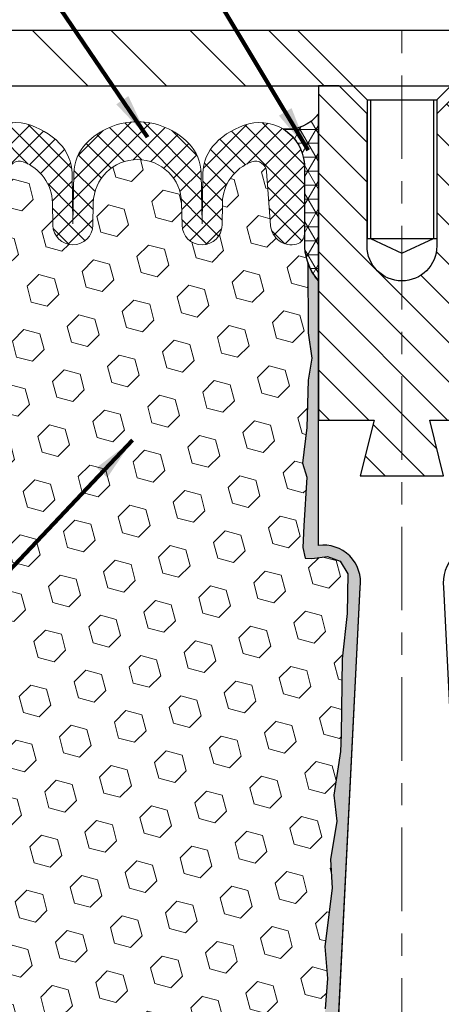
# Model space of a CAD drawing. Extents: x 81 to 3254, y -4 to 1977.
# Drawn here: x 96 to 98, y 9 to 13 of the extents above; entities that cross this region are included whole.
import ezdxf

# ---------------------------------------------------------------- set-up
doc = ezdxf.new("R2010")
doc.units = 0
doc.header["$LTSCALE"] = 5
doc.header["$MEASUREMENT"] = 0
doc.linetypes.add('CENTERX2', pattern=[4, 2.5, -0.5, 0.5, -0.5])
doc.layers.get('DEFPOINTS').update_dxf_attribs({"linetype": 'CONTINUOUS'})
for name, color, linetype, lineweight in [('CENTERLINE - L', 1, 'CENTERX2', 18), ('CONCRETE - H', 130, 'CONTINUOUS', 9), ('CORNER BEAD - H', 50, 'CONTINUOUS', 15), ('CORNER BEAD - L', 52, 'CONTINUOUS', 25), ('COVER PLATE - L', 7, 'CONTINUOUS', 25), ('DIMS', 50, 'CONTINUOUS', 25), ('EPOXY ADHESIVE - L', 52, 'CONTINUOUS', 25), ('FOAM INSERT - H', 150, 'CONTINUOUS', 9), ('SILICONE BELLOWS - H', 20, 'CONTINUOUS', 13), ('SILICONE BELLOWS - L', 22, 'CONTINUOUS', 13), ('SPLINE - H', 253, 'CONTINUOUS', 5), ('SPLINE - L', 7, 'CONTINUOUS', 25), ('TEXT - 4', 241, 'CONTINUOUS', 25)]:
    doc.layers.add(name, color=color, linetype=linetype, lineweight=lineweight)
doc.layers.add('SCREW-L', color=1, linetype='CONTINUOUS')
doc.styles.add('ROMANS', font='romans', dxfattribs={"width": 0.9})
doc.dimstyles.get("Standard").update_dxf_attribs({"dimtxt": 0.18, "dimasz": 0.18, "dimexe": 0.18, "dimexo": 0.0625, "dimgap": 0.09, "dimtad": 0, "dimtih": 1, "dimtoh": 1, "dimdec": 4, "dimzin": 0, "dimdsep": 46, "dimtxsty": 'Standard', "dimcen": 0.09, "dimadec": 0, "dimazin": 0, "dimtfac": 1, "dimtdec": 4, "dimtofl": 0, "dimtmove": 0, "dimatfit": 3, "dimfxl": 1, "dimtolj": 1, "dimtzin": 0, "dimarcsym": 0})

# ---------------------------------------------------------------- blocks, each defined once
blk = doc.blocks.new('*D11')
at = {"layer": 'DEFPOINTS', "color": 0, "transparency": 16777216}
for p in [(102.6598134059418, 15.2240855540426), (93.65981340594183, 13.00762517926995), (102.6598134059418, 13.00762517926992)]:
    blk.add_point(p, dxfattribs=at)
at = {"layer": 'DIMS', "color": 0, "lineweight": -2, "transparency": 16777216}
for p, q in [((93.65981340594183, 13.20762517926995), (93.65981340594183, 15.4240855540426)), ((102.6598134059418, 13.20762517926992), (102.6598134059418, 15.4240855540426)), ((93.85981340594184, 15.2240855540426), (97.15868705287552, 15.2240855540426)), ((102.4598134059418, 15.2240855540426), (99.22535371954218, 15.2240855540426))]:
    blk.add_line(p, q, dxfattribs=at)
at = {"layer": 'DIMS', "color": 0, "transparency": 16777216}
for points in [[(93.85981340594184, 15.25741888737594), (93.85981340594184, 15.19075222070927), (93.65981340594183, 15.2240855540426)], [(102.4598134059418, 15.25741888737594), (102.4598134059418, 15.19075222070927), (102.6598134059418, 15.2240855540426)]]:
    blk.add_solid(points, dxfattribs=at)
at = {"layer": 'DIMS', "color": 0, "transparency": 16777216, "insert": (98.19202038620885, 15.2240855540426), "char_height": 0.2, "attachment_point": 5}
blk.add_mtext('\\A1;9 IN\\P [228.6mm]', dxfattribs=at)

msp = doc.modelspace()

# ---------------------------------------------------------------- hatches: boundary and pattern name
at = {"layer": 'CONCRETE - H'}
h = msp.add_hatch(dxfattribs=at)
h.set_pattern_fill('AR-CONC', color=256, scale=0.15, style=0)
h.set_pattern_definition([(49.99999999999999, (67.27088398076309, -26.62152284835562), (1.07589027390113, -0.09412820247389266), [0.1125, -1.2375]), (355, (67.27088398076309, -26.62152284835562), (-0.2081270004195, 1.128288200550018), [0.09, -0.9899999999999999]), (100.45144446, (67.36054150226308, -26.62936686435562), (0.8677632700906679, 1.034159986452944), [0.09561028799999997, -1.051713168]), (46.18420000000002, (67.27088398076309, -26.32152284835561), (1.600861996007358, -0.2482789211896148), [0.1687499999999997, -1.856249999999998]), (96.63563548999993, (67.40428909826308, -26.34221280885562), (1.401992918511342, 1.461177901161826), [0.143415513, -1.577570639999999]), (351.1841639899999, (67.27088398076309, -26.32152284835561), (1.40199291758216, 1.461177900404985), [0.135, -1.4850000015]), (21, (67.42088398076307, -26.39652284835562), (0.8953605781776924, -0.6039283359980082), [0.1125, -1.2375]), (326.0000000000001, (67.42088398076307, -26.39652284835562), (0.3649729978823726, 1.087725067570279), [0.09, -0.9899999999999999]), (71.45144474, (67.49549736176307, -26.44685020935562), (1.260333565094957, 0.4837967292095307), [0.095610285, -1.051713168]), (37.50000000000001, (67.27088398076309, -26.62152284835562), (0.018239782975936, 0.4993407807469672), [0, -0.9779999999999999, 0, -1.005, 0, -0.9937499999999999]), (7.499999999999999, (67.27088398076309, -26.62152284835562), (0.3946043061632229, 0.5916175678235404), [0, -0.573, 0, -0.9555, 0, -0.37875]), (327.5, (66.9363839807631, -26.62152284835562), (0.8007336542586136, -0.0338323076015697), [0, -0.375, 0, -1.17, 0, -1.5525]), (317.5, (66.78638398076306, -26.62152284835562), (0.8747792540135794, 0.1501574734984764), [0, -0.4875, 0, -0.7769999999999999, 0, -1.1025])])
edge = h.paths.add_edge_path()
edge.add_line((94.72871465398181, 12.37670271470839), (94.7287146539818, 12.94512517927))
edge.add_line((94.7287146539818, 12.94512517927), (90.79221167125606, 12.94512517926981))
edge.add_line((90.79221167125606, 12.94512517926981), (90.79221167125606, 11.94953806903899))
edge.add_line((90.79221167125606, 11.94953806903899), (91.16449806402808, 11.94953806903899))
edge.add_arc((91.16449806402808, 11.98953806903899), 0.03999999999999293, 269.9999999999999, 314.9999999999999)
edge.add_line((91.19278233527554, 11.96125379779153), (91.26191801339418, 12.03038947591014))
edge.add_arc((91.30434442026538, 11.98796306903896), 0.05999999999999673, 90.00000000001359, 135.0000000000132, ccw=False)
edge.add_line((91.30434442026537, 12.04796306903896), (91.80466591319261, 12.04796306903896))
edge.add_arc((91.80466591319258, 12.07796306903879), 0.02999999999982909, 270.0000000000543, 296.5650511769581)
edge.add_line((91.81808232105745, 12.05113025330891), (92.65340850678298, 12.4687933461685))
edge.add_arc((92.68024132251277, 12.41512771470851), 0.05999999999989844, 90, 116.5650511769035, ccw=False)
edge.add_line((92.68024132251277, 12.47512771470841), (94.56654777523796, 12.47512771470841))
edge.add_arc((94.56654777523796, 12.41512771470842), 0.0599999999999894, 45.000000000001194, 90, ccw=False)
edge.add_line((94.60897418210915, 12.45755412157961), (94.67810986022779, 12.38841844346092))
edge.add_arc((94.70639413147528, 12.41670271470842), 0.0400000000000425, 225.0000000000144, 285.0375318706477)
edge.add_line((94.71677220042717, 12.3780724715713), (94.71677220042717, 12.37670271470839))
edge.add_line((94.71677220042717, 12.37670271470839), (94.72871465398181, 12.37670271470839))
edge = h.paths.add_edge_path()
edge.add_line((101.5909128774009, 12.94512517927007), (101.5909128774009, 12.37670271470839))
edge.add_line((101.5909128774009, 12.37670271470839), (101.6132326804084, 12.37670271470839))
edge.add_arc((101.6132326804084, 12.41670271470838), 0.03999999999999803, 270.0000000000203, 315.0000000000234)
edge.add_line((101.6415169516558, 12.38841844346094), (101.7106526297745, 12.45755412157961))
edge.add_arc((101.7530790366457, 12.41512771470842), 0.05999999999998786, 90, 135, ccw=False)
edge.add_line((101.7530790366457, 12.47512771470841), (103.6393854893709, 12.47512771470841))
edge.add_arc((103.6393854893709, 12.41512771470851), 0.05999999999989816, 63.43494882309568, 90, ccw=False)
edge.add_line((103.6662183051007, 12.4687933461685), (104.5015444908262, 12.05113025330891))
edge.add_arc((104.5149608986911, 12.07796306903902), 0.0300000000000669, 243.434948823148, 270.0000000000542)
edge.add_line((104.5149608986911, 12.04796306903896), (105.0152823916183, 12.04796306903896))
edge.add_arc((105.0152823916183, 11.98796306903896), 0.05999999999999604, 44.99999999998562, 89.99999999998653, ccw=False)
edge.add_line((105.0577087984895, 12.03038947591014), (105.1268444766081, 11.96125379779153))
edge.add_arc((105.1551287478556, 11.98953806903899), 0.03999999999999192, 225, 270)
edge.add_line((105.1551287478556, 11.94953806903899), (105.5274151406276, 11.94953806903899))
edge.add_line((105.5274151406276, 11.94953806903899), (105.5274151406276, 12.94512517927018))
edge.add_line((105.5274151406276, 12.94512517927018), (101.5909128774009, 12.94512517927007))
at = {"layer": 'CORNER BEAD - H'}
h = msp.add_hatch(dxfattribs=at)
h.set_pattern_fill('NET3', color=256, scale=0.5, style=0)
h.set_pattern_definition([(0, (42.27568372743839, 0), (0, 0.0625), []), (59.99999999999999, (42.27568372743839, 0), (-0.05412658773652741, 0.03125000000000001), []), (120, (42.27568372743839, 0), (-0.05412658773652742, -0.03124999999999999), [])])
edge = h.paths.add_edge_path()
edge.add_line((97.78481340594182, 12.07012517927018), (97.78481340594182, 12.82012517927018))
edge.add_arc((97.64733539795279, 12.92043049511314), 0.1701803721555146, 262.86867851573203, 323.8851394305697, ccw=False)
edge.add_arc((97.52231340594209, 12.58066955104803), 0.1999999999991618, 2.3362645151792094e-10, 58.70291365624013, ccw=False)
edge.add_line((97.72231340594125, 12.58066955104884), (97.72231340594182, 12.22186941537905))
edge.add_arc((97.98158228196395, 12.23991308692441), 0.2598959871883703, 183.9810485659167, 220.790248938145)
at = {"layer": 'COVER PLATE - L'}
h = msp.add_hatch(dxfattribs=at)
h.set_pattern_fill('ANSI31', color=252, scale=2, angle=90, style=0)
h.set_pattern_definition([(135, (6.816134272781809, -0.005541635472567918), (-0.1767766952966369, -0.1767766952966368), [])])
h.paths.add_polyline_path([(97.69106340594183, 13.19512517927003), (94.72317874712039, 13.19512517927), (93.65981340594183, 13.00762517926995), (93.65981340594183, 12.94512517926998), (97.94106340594182, 12.94512517927004)])
at = {"layer": 'EPOXY ADHESIVE - L'}
h = msp.add_hatch(dxfattribs=at)
h.set_pattern_fill('AR-SAND', color=256, scale=0.05, style=0)
h.set_pattern_definition([(37.50000000000001, (40.9353785618177, -0.1350355275461368), (-0.003149667905480408, 0.09634118845065794), [0, -0.07600000000000001, 0, -0.085, 0, -0.08125]), (7.499999999999999, (40.9353785618177, -0.1350355275461368), (0.08848883526338636, 0.141107303261487), [0, -0.041, 0, -0.0685, 0, -0.02625]), (327.5, (40.87387856181768, -0.1350355275461368), (0.1557070930875748, 0.0002829526768482249), [0, -0.025, 0, -0.09000000000000001, 0, -0.1175]), (317.5, (40.87387856181768, -0.1350355275461368), (0.1503063302286147, 0.04388377824671246), [0, -0.0125, 0, -0.059, 0, -0.0675])])
edge = h.paths.add_edge_path()
edge.add_line((97.71683008103993, 7.159239909133973), (97.79551852334488, 7.159227527330728))
edge.add_line((97.79551852334488, 7.159227527330728), (97.97231340594182, 10.69512517927016))
edge.add_arc((97.80864260816692, 10.71895438149524), 0.1653963751808565, 351.7163800402531, 458.283619959745)
edge.add_line((97.78481340594182, 10.88262517927018), (97.78481340594182, 12.07012517927019))
edge.add_arc((97.98158228195713, 12.23991308692305), 0.2598959871822863, 200.1382916814281, 220.7902489389023, ccw=False)
edge.add_line((97.73757519990751, 12.15043421755659), (97.73889303699708, 11.83676085454323))
edge.add_line((97.73889303699708, 11.83676085454323), (97.75587013757969, 11.72337771622693))
edge.add_line((97.75587013757969, 11.72337771622693), (97.73916656708163, 11.62443461080881))
edge.add_line((97.73916656708163, 11.62443461080881), (97.73275502189928, 11.41305474461484))
edge.add_line((97.73275502189928, 11.41305474461484), (97.71352403342009, 11.25291922286129))
edge.add_line((97.71352403342009, 11.25291922286129), (97.73275502189928, 11.18886545846823))
edge.add_line((97.73275502189928, 11.18886545846823), (97.71993557860243, 10.97108088229839))
edge.add_line((97.71993557860243, 10.97108088229839), (97.71474489168044, 10.87340585287853))
edge.add_line((97.71474489168044, 10.87340585287853), (97.72518954057183, 10.82641548347738))
edge.add_line((97.72518954057195, 10.82641548347738), (97.75577747747788, 10.82492370659008))
edge.add_line((97.75577747747788, 10.82492370659008), (97.82515980016457, 10.83387423401413))
edge.add_line((97.82515980016457, 10.83387423401413), (97.8833514641915, 10.8129896253914))
edge.add_line((97.8833514641915, 10.8129896253914), (97.91766962065061, 10.75630290707238))
edge.add_line((97.91766962065061, 10.75630290707238), (97.91433246533178, 10.57797469511739))
edge.add_line((97.91433246533178, 10.5779746951174), (97.89129304552183, 10.37389545088197))
edge.add_line((97.89129304552172, 10.37389545088197), (97.88714330300981, 10.03419144867772))
edge.add_line((97.88714330300992, 10.03419144867772), (97.88339837494836, 9.959292887445656))
edge.add_line((97.88339837494836, 9.959292887445628), (97.85427535628368, 9.761932758338062))
edge.add_line((97.85427535628368, 9.761932758338077), (97.86772474915155, 9.64582037150862))
edge.add_line((97.86772474915155, 9.64582037150862), (97.83988118523918, 9.47404933744673))
edge.add_line((97.83988118523907, 9.47404933744673), (97.84628724951484, 9.345461470995389))
edge.add_line((97.84628724951484, 9.345461470995389), (97.81396907007912, 9.084125093989044))
edge.add_line((97.81396907007912, 9.08412509398903), (97.82573641456578, 8.94059846486607))
edge.add_line((97.82573641456578, 8.94059846486607), (97.81542886495221, 8.804462169846573))
edge.add_line((97.81542886495232, 8.804462169846573), (97.8119209310312, 8.67310079731476))
edge.add_line((97.8119209310312, 8.673100797314774), (97.7980349427561, 8.517786420032294))
edge.add_line((97.7980349427561, 8.517786420032294), (97.79658540678658, 8.409266402402068))
edge.add_line((97.79658540678658, 8.409266402402068), (97.77710977190794, 8.287803547500914))
edge.add_line((97.77710977190794, 8.287803547500914), (97.75799758206291, 8.129952905486306))
edge.add_line((97.75799758206303, 8.129952905486306), (97.7553731525909, 7.556573866407973))
edge.add_line((97.75537315259079, 7.556573866407987), (97.74548025747085, 7.267183955795161))
edge.add_arc((97.49562620932103, 7.275725303654909), 0.2500000000002144, 332.22882360050926, 358.04208623545463, ccw=False)
at = {"layer": 'FOAM INSERT - H'}
h = msp.add_hatch(dxfattribs=at)
h.set_pattern_fill('HEX', color=256, scale=0.59, angle=45, style=0)
h.set_pattern_definition([(45, (43.0702731529466, 0.3705816507506938), (-0.09032493426512966, 0.09032493426512968), [0.07375, -0.1475]), (165, (43.0702731529466, 0.3705816507506938), (-0.033061220536197, -0.1233861548013266), [0.07375, -0.1475]), (105, (43.12242227805906, 0.4227307758632151), (-0.1233861548013267, -0.03306122053619694), [0.07375, -0.1475])])
h.paths.add_polyline_path([(97.86772474915155, 9.64582037150862), (97.85427535628368, 9.761932758338077), (97.88339837494836, 9.959292887445628), (97.88714330300992, 10.03419144867772), (97.89129304552172, 10.37389545088197), (97.91433246533178, 10.5779746951174), (97.91766962065061, 10.75630290707238), (97.8833514641915, 10.8129896253914), (97.82515980016457, 10.83387423401413), (97.72636450184224, 10.82112934464233), (97.71474489168044, 10.87340585287853), (97.71993557860243, 10.97108088229839), (97.73275502189928, 11.18886545846823), (97.71352403342009, 11.25291922286129), (97.73275502189928, 11.41305474461484), (97.73916656708163, 11.62443461080881), (97.75587013757969, 11.72337771622693), (97.73889303699708, 11.83676085454323), (97.73757519990751, 12.150434217559, -0.07061630252708867), (97.72231340594182, 12.22186941537905), (97.72231340594182, 12.25287868148843, -0.6037567892817428), (97.57022084015274, 12.31920412188603), (97.55251076378785, 12.56065057847616, 0.4951900471193726), (97.48589537766874, 12.60410404629746, 0.3125582058194822), (97.35405350591499, 12.42072208870789), (97.35229969850538, 12.32024652950332, -0.9826972631161893), (97.17232711337728, 12.32024652950339), (97.17058320389096, 12.42015503706483, 0.9826972631162073), (96.774043607992, 12.42015503706496), (96.77229969850556, 12.32024652950329, -0.9826972631161773), (96.59232711337746, 12.32024652950335), (96.59057330596796, 12.42072208870687, 0.3125582058184811), (96.45873143421547, 12.60410404629572, 0.4951900471207484), (96.39211604809476, 12.56065057847368), (96.37440597173078, 12.31920412189507, -0.6022875121001273), (96.22262936171354, 12.25262682984334, -0.1004401262754093), (96.20705161197488, 12.15043421755718), (96.2057337748853, 11.83676085454391), (96.1887566743027, 11.72337771622762), (96.20546024480076, 11.62443461080949), (96.2118717899831, 11.41305474461552), (96.2311027784623, 11.25291922286198), (96.2118717899831, 11.18886545846891), (96.22469123327996, 10.97108088229909), (96.2311027784623, 10.82828843212093), (96.2118717899831, 10.58488279450222), (96.22469123327996, 10.37990763828458), (96.2118717899831, 10.04042024330494), (96.2118717899831, 9.965428117312797), (96.2311027784623, 9.76685989261506), (96.2118717899831, 9.65156400532561), (96.2311027784623, 9.478616842075837), (96.21828333516545, 9.35050931329016), (96.2375106765768, 9.08788510265623), (96.21859063592196, 8.945125179269837), (96.22208700305374, 8.808644001748718), (96.21903068635937, 8.677271345833958), (96.22514331974811, 8.52145731509836), (96.20680531686266, 8.402305422666188), (96.22208700305374, 8.237325838336659), (96.22197566291278, 8.12756078681798), (96.23506965376659, 7.506333024813557, -0.4242581099556257), (96.26505213954455, 7.537357986556728), (96.2888604540724, 7.537357986556728, -0.3318396350931601), (96.43263242309924, 7.430132054894301), (96.45972753471075, 7.339060111102697, 0.09341288784423567), (96.4682054431836, 7.322593442219386, 0.4356887487985736), (96.75417612557239, 7.297572141219206, 0.1457746706397961), (96.78386295307509, 7.3463441467336), (96.80028063277724, 7.408744557138078, -0.7709301519769076), (97.1871157580804, 7.408744557137808), (97.20353343778153, 7.346344146736641, 0.1457746706305277), (97.23322026528128, 7.297572141225061, 0.4518743132311294), (97.52547573782364, 7.331128647012392, 0.08010329682677528), (97.53236804379675, 7.345477699964647), (97.5573855305744, 7.42995237886069, -0.3321864432762527), (97.70121083343942, 7.537357986555918), (97.75550371742123, 7.537357986555918), (97.75799758206303, 8.129952905486306), (97.77710977190794, 8.287803547500914), (97.79658540678658, 8.409266402402068), (97.7980349427561, 8.517786420032294), (97.8119209310312, 8.673100797314774), (97.81542886495232, 8.804462169846573), (97.82573641456578, 8.94059846486607), (97.81396907007912, 9.08412509398903), (97.84628724951484, 9.345461470995389), (97.83988118523907, 9.47404933744673)])
at = {"layer": 'SILICONE BELLOWS - H'}
h = msp.add_hatch(dxfattribs=at)
h.set_pattern_fill('ANSI37', color=256, scale=0.5, style=0)
h.set_pattern_definition([(45, (6.816134272781838, -0.005541635472553708), (-0.04419417382415922, 0.04419417382415922), []), (135, (6.816134272781838, -0.005541635472553708), (-0.04419417382415922, -0.04419417382415922), [])])
edge = h.paths.add_edge_path()
edge.add_arc((97.67543840594148, 12.28067572820268), 0.04687500000005566, 284.4775121786647, 359.9999999999088)
edge.add_line((97.72231340594159, 12.2806757282026), (97.72231340594125, 12.58066955104884))
edge.add_arc((97.52231340594211, 12.58066955104792), 0.1999999999992212, 2.656399269968673e-10, 104.4077148831627)
edge.add_arc((97.55231340593708, 12.46389254598171), 0.320568938420059, 104.407714882182, 135.882305161905)
edge.add_arc((97.46453514820531, 12.54900817775373), 0.1982999999999854, 135.8823051627649, 178.9999999999841)
edge.add_line((97.26626535025584, 12.55246898995028), (97.26231340594144, 12.32606225181354))
edge.add_line((97.26231340594133, 12.32606225181354), (97.25836146162705, 12.55246898994911))
edge.add_arc((97.06009166367893, 12.5490081777493), 0.1982999999986597, 1.000000000956377, 44.11769483824443)
edge.add_arc((96.97231340593966, 12.4638925459831), 0.3205689384200782, 44.11769483704132, 135.8823051626271)
edge.add_arc((96.88453514820527, 12.54900817775248), 0.1982999999999696, 135.8823051628699, 179.0000000000214)
edge.add_line((96.6862653502558, 12.55246898994892), (96.68231340594151, 12.3260622518135))
edge.add_line((96.68231340594151, 12.32606225181351), (96.67836146162735, 12.55246898994794))
edge.add_arc((96.48009166367878, 12.5490081777493), 0.198299999999094, 1.000000000616929, 44.11769483600794)
edge.add_arc((96.39231340593905, 12.463892545985), 0.3205689384195939, 44.11769483534302, 75.59228511660065)
edge.add_arc((96.42231340594152, 12.58066955104792), 0.200000000000032, 75.5922851172203, 180.0000000000341)
edge.add_line((96.22231340594148, 12.58066955104781), (96.22231340594159, 12.2806757282026))
edge.add_arc((96.26918840593068, 12.28067572821666), 0.04687499998908606, 180.0000000171964, 255.5224878384684)
edge.add_arc((96.28090715594136, 12.32606225181355), 0.09375000000000903, 255.5224878212474, 355.8048724010681)
edge.add_line((96.37440597173078, 12.31920412189507), (96.39211604809476, 12.5606505784737))
edge.add_arc((96.44198208318257, 12.55699290918382), 0.05000000000002141, 70.42825132009398, 175.8048724010495, ccw=False)
edge.add_arc((96.39230350801905, 12.41726127651053), 0.1982999999993934, 1.000000000207308, 70.42825132033892, ccw=False)
edge.add_line((96.59057330596796, 12.42072208870775), (96.59232711337746, 12.32024652950335))
edge.add_arc((96.68231340594151, 12.32181724608265), 0.09000000000000098, 180.9999999999511, 359.0000000000117)
edge.add_line((96.77229969850556, 12.32024652950329), (96.77404360799189, 12.42015503706494))
edge.add_arc((96.97231340594148, 12.41669422486848), 0.1983000000000082, 0.9999999999512283, 179.0000000000124, ccw=False)
edge.add_line((97.17058320389096, 12.42015503706483), (97.17232711337728, 12.32024652950341))
edge.add_arc((97.26231340594133, 12.32181724608267), 0.09000000000000098, 180.9999999999511, 359.0000000000117)
edge.add_line((97.35229969850538, 12.32024652950334), (97.35405350591499, 12.42072208870789))
edge.add_arc((97.55232330386447, 12.41726127651141), 0.198299999999994, 109.5717486795948, 179.0000000000123, ccw=False)
edge.add_arc((97.50264472870107, 12.55699290918636), 0.04999999999908038, 4.195127599752482, 109.57174868040411, ccw=False)
edge.add_line((97.55251076378785, 12.56065057847687), (97.57022084015217, 12.31920412189507))
edge.add_arc((97.66371965595319, 12.32606225180535), 0.09375000001100443, 184.1951275934123, 284.4775121732324)
at = {"layer": 'SPLINE - H'}
h = msp.add_hatch(dxfattribs=at)
h.set_pattern_fill('ANSI31', color=256, angle=90, style=0)
h.set_pattern_definition([(135, (39.93341833648715, 0.0494781980669643), (-0.08838834764831845, -0.08838834764831843), [])])
h.paths.add_polyline_path([(98.53481340594182, 12.07012517927018), (98.53481340594182, 12.82012517927018), (98.53481340594182, 12.94512517927018), (98.44131340594187, 12.94512517927018), (98.31631340594187, 12.82012517927018), (98.31631340594187, 12.22662517927019, -0.4142135623730951), (98.15981340594182, 12.07012517927018), (98.15981340594182, 11.19512517927018), (98.34731340594182, 11.19512517927018), (98.28481340594182, 11.44512517927018), (98.53481340594182, 11.44512517927018)])
h.paths.add_polyline_path([(98.15981340594182, 12.07012517927018, -0.4142135623730984), (98.00331340594188, 12.22662517927019), (98.00331340594188, 12.82012517927018), (97.87831340594188, 12.94512517927018), (97.78481340594182, 12.94512517927018), (97.78481340594182, 11.44512517927018), (98.03481340594182, 11.44512517927018), (97.97231340594182, 11.19512517927018), (98.15981340594182, 11.19512517927018)])

# ---------------------------------------------------------------- linework, layer by layer
at = {"layer": 'CENTERLINE - L', "ltscale": 0.03}
msp.add_line((98.15981340594182, 13.66707674441776), (98.15981340594182, 6.377363362164772), dxfattribs=at)
at = {"layer": 'CORNER BEAD - L'}
msp.add_lwpolyline([(97.78481340594182, 12.07012517927018), (97.78481340594182, 12.82012517927018, -0.2727084561967071), (97.62620853784223, 12.75156660066304, -0.2618923645274115), (97.72231340594125, 12.58066955104884), (97.72231340594182, 12.22186941537905, 0.1620058556709634)], format="xyb", close=True, dxfattribs=at)
at = {"layer": 'COVER PLATE - L'}
for p, q in [((94.72317874712037, 13.19512517926999), (101.5964480647636, 13.19512517927009)), ((93.65981340594182, 12.94512517926998), (102.6598134059418, 12.9451251792701))]:
    msp.add_line(p, q, dxfattribs=at)
at = {"layer": 'EPOXY ADHESIVE - L'}
msp.add_lwpolyline([(97.79337727523524, 7.116402565139168), (97.97231340594182, 10.69512517927016, 0.5016757407906599), (97.78481340594182, 10.88262517927018), (97.78481340594182, 12.07012517927018, -0.09035585911871209), (97.73757519990751, 12.15043421755659), (97.73889303699708, 11.83676085454323), (97.75587013757969, 11.72337771622693), (97.73916656708163, 11.62443461080881), (97.73275502189928, 11.41305474461484), (97.71352403342009, 11.25291922286129), (97.73275502189928, 11.18886545846823), (97.71993557860243, 10.97108088229839), (97.71474489168044, 10.87340585287853), (97.72518954057195, 10.82641548347738), (97.75577747747788, 10.82492370659008), (97.82515980016457, 10.83387423401413), (97.8833514641915, 10.8129896253914), (97.91766962065061, 10.75630290707238), (97.91433246533178, 10.5779746951174), (97.89129304552172, 10.37389545088197), (97.88714330300992, 10.03419144867772), (97.88339837494836, 9.959292887445628), (97.85427535628368, 9.761932758338077), (97.86772474915155, 9.64582037150862), (97.83988118523907, 9.47404933744673), (97.84628724951484, 9.345461470995389), (97.81396907007912, 9.08412509398903), (97.82573641456578, 8.94059846486607), (97.81542886495232, 8.804462169846573)], format="xyb", dxfattribs=at)
at = {"layer": 'SCREW-L'}
for p, q in [((98.00356340594182, 12.88262517927004), (97.69106340594182, 13.19512517927004)), ((98.31606340594182, 12.88262517927004), (98.62856340594182, 13.19512517927004)), ((98.00356340594182, 12.88262517927004), (98.31606340594182, 12.88262517927004)), ((98.00356340594182, 12.88262517927004), (98.00356340594182, 12.2610251792701)), ((98.01856340594215, 12.88262517927004), (98.01856340594215, 12.2610251792701)), ((98.30106340594195, 12.88262517927004), (98.30106340594195, 12.2610251792701)), ((98.31606340594182, 12.88262517927004), (98.31606340594182, 12.2610251792701)), ((98.00356340594182, 12.2610251792701), (98.31606340594182, 12.2610251792701)), ((98.01856340594215, 12.2610251792701), (98.15981340594182, 12.19515922255576)), ((98.15981340594182, 12.19515922255576), (98.30106340594195, 12.2610251792701))]:
    msp.add_line(p, q, dxfattribs=at)
at = {"layer": 'SILICONE BELLOWS - L'}
msp.add_lwpolyline([(96.39211604809476, 12.56065057847368, -0.4951900471225718), (96.4587314342157, 12.60410404629562, -0.3125582058168404), (96.59057330596796, 12.42072208870775), (96.59232711337746, 12.32024652950335, 0.9826972631162122), (96.77229969850556, 12.32024652950329), (96.774043607992, 12.42015503706494, -0.9826972631162124), (97.17058320389096, 12.42015503706483), (97.17232711337728, 12.32024652950339, 0.9826972631162122), (97.35229969850538, 12.32024652950334), (97.35405350591499, 12.42072208870789, -0.3125582058182035), (97.48589537766783, 12.60410404629715, -0.4951900471208178), (97.55251076378785, 12.56065057847687), (97.57022084015206, 12.31920412189507, 0.4678085754018816), (97.6871571559358, 12.23528920461277, 0.3419987131546104), (97.72231340594159, 12.2806757282026), (97.72231340594125, 12.58066955104884, 0.4899366871452669), (97.47254934499394, 12.77437948429255, 0.1382037697401334), (97.32217332897473, 12.6870516579524, 0.1903880353506602), (97.26626535025584, 12.55246898995028), (97.26231340594133, 12.32606225181354), (97.25836146162705, 12.55246898994909, 0.190388035350979), (97.20245348290611, 12.68705165794955, 0.4232632044675646), (96.74217332897446, 12.68705165795089, 0.1903880353503533), (96.6862653502558, 12.55246898994892), (96.68231340594151, 12.32606225181351), (96.67836146162735, 12.55246898994793, 0.1903880353424052), (96.62245348291175, 12.68705165794429, 0.1382037697469612), (96.47207746688856, 12.77437948429368, 0.4899366871448163), (96.22231340594148, 12.58066955104781)], format="xyb", dxfattribs=at)
at = {"layer": 'SPLINE - L'}
for points in [[(98.44131340594187, 12.94512517927018), (98.31631340594187, 12.82012517927018), (98.31631340594187, 12.22662517927019, -0.9999999999999999), (98.00331340594188, 12.22662517927019), (98.00331340594188, 12.82012517927018), (97.87831340594188, 12.94512517927018), (97.78481340594182, 12.94512517927018), (97.78481340594182, 11.44512517927018), (98.03481340594182, 11.44512517927018), (97.97231340594182, 11.19512517927018), (98.34731340594182, 11.19512517927018), (98.28481340594182, 11.44512517927018), (98.53481340594182, 11.44512517927018), (98.53481340594182, 12.94512517927018), (98.44131340594187, 12.94512517927018), (98.53481340594182, 12.94512517927018)], [(98.44131340594187, 6.945125179270178), (98.31631340594187, 7.070125179270178), (98.00331340594188, 7.070125179270178), (97.87831340594188, 6.945125179270178), (97.78481340594182, 6.945125179270178), (97.97231340594182, 10.69512517927016, 0.5016757407906893), (97.78481340594182, 10.88262517927016), (97.78481340594182, 11.44512517927018), (98.03481340594182, 11.44512517927018), (97.97231340594182, 11.19512517927018), (98.34731340594182, 11.19512517927018), (98.28481340594182, 11.44512517927018), (98.53481340594182, 11.44512517927018), (98.53481340594182, 10.88262517927016, 0.5016757407906893), (98.34731340594182, 10.69512517927016), (98.53481340594182, 6.945125179270192), (98.44131340594187, 6.945125179270178), (98.53481340594182, 6.945125179270178)]]:
    msp.add_lwpolyline(points, format="xyb", dxfattribs=at)

# ---------------------------------------------------------------- dimensions: what is measured, and where the dimension line sits
at = {"layer": 'DIMS'}
dim = msp.add_linear_dim(base=(102.6598134059418, 15.2240855540426), p1=(93.65981340594183, 13.00762517926995), p2=(102.6598134059418, 13.00762517926992), text='<>\\P[]', dimstyle='Standard', override={"dimtxt": 0.2, "dimasz": 0.2, "dimexe": 0.2, "dimexo": 0.2, "dimgap": 0.2, "dimlunit": 5, "dimpost": ' IN', "dimfrac": 2}, dxfattribs=at)
dim.commit()
dim.dimension.update_dxf_attribs({"geometry": '*D11', "text_midpoint": (98.19202038620885, 15.2240855540426), "dimtype": 160})

# ---------------------------------------------------------------- leaders
at = {"layer": 'TEXT - 4'}
for points in [[(97.73897801206154, 12.65707931165939), (93.94960213464132, 18.95355180767301), (93.33919782249568, 18.95355180767301)], [(97.01687620879967, 12.71545214697869), (93.46159163159861, 17.94917892166367), (93.06035407729316, 17.94917892166367)], [(96.95015469696263, 11.3549780396956), (93.92909843256699, 8.16305532141476), (93.61973699646067, 8.162367078715477)]]:
    msp.add_leader(points, dimstyle='Standard', override={"dimtxt": 0.7, "dimasz": 0.2, "dimexe": 0.5, "dimexo": 0.5, "dimtih": 0, "dimtoh": 0, "dimtxsty": 'ROMANS', "dimdle": 0.05, "dimclrd": 256, "dimclre": 256, "dimclrt": 256, "dimtfac": 0.3, "dimlwd": 65535, "dimlwe": 65535}, dxfattribs=at)

doc.saveas('drawing.dxf')
